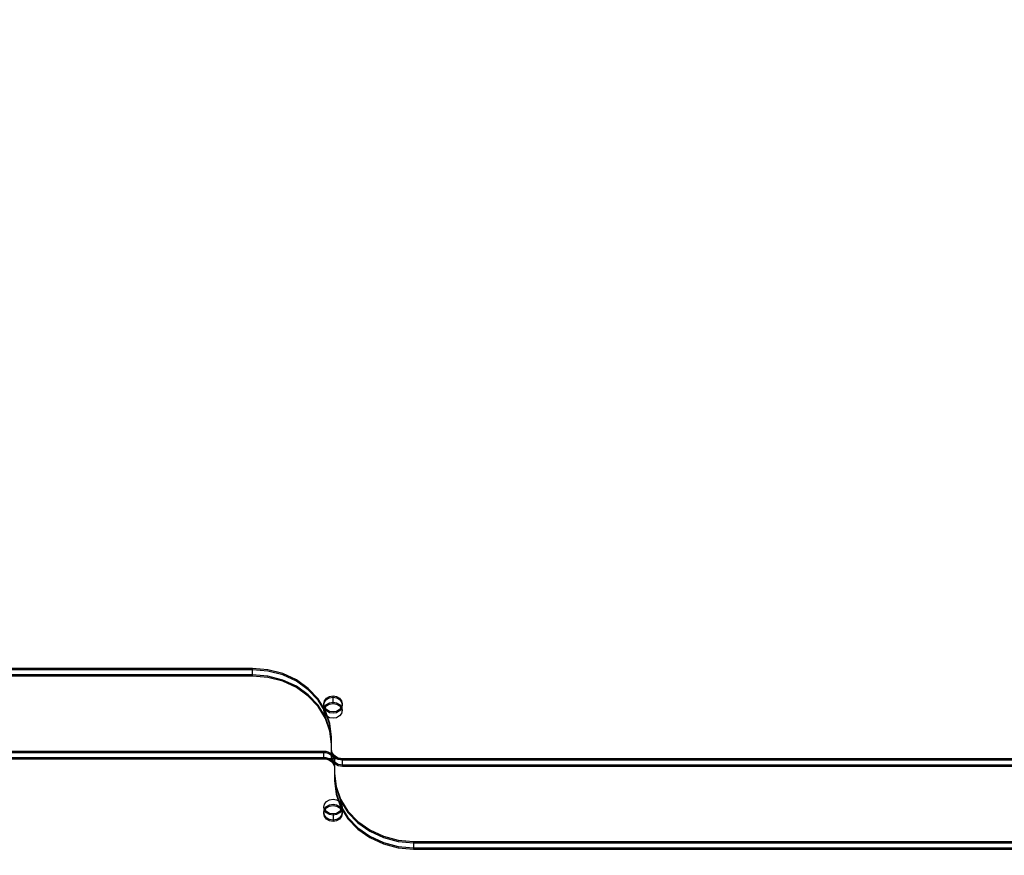
# Model space of a CAD drawing. Units: millimetres. Extents: x 1953 to 12663, y 1900 to 13326.
# Drawn here: x 6727 to 7207, y 5794 to 6201 of the extents above; entities that cross this region are included whole.
import ezdxf

# ---------------------------------------------------------------- set-up
doc = ezdxf.new("R2010")
doc.units = ezdxf.units.MM
doc.layers.add('Dimensions', color=7, linetype='Continuous')
doc.styles.get("Standard").update_dxf_attribs({"font": 'arial.ttf'})
doc.dimstyles.new('Leikkiset keinu', dxfattribs={"dimtxt": 150, "dimasz": 2.5, "dimexe": 0.06, "dimexo": 0.625, "dimtad": 0, "dimtih": 1, "dimtoh": 1, "dimdec": 0, "dimtxsty": 'Standard', "dimcen": 2.5, "dimadec": 0, "dimazin": 0, "dimtfac": 1, "dimtmove": 0, "dimatfit": 3, "dimfxl": 1, "dimarcsym": 0})

# ---------------------------------------------------------------- blocks, each defined once
blk = doc.blocks.new('*D9')
at = {"layer": 'Defpoints', "color": 0, "transparency": 16777216}
for p in [(4130.76, 11643.18), (4130.76, 5841.45), (12662.57, 5841.08)]:
    blk.add_point(p, dxfattribs=at)
at = {"layer": 'Dimensions', "color": 0, "lineweight": -2, "transparency": 16777216}
for p, q in [((4130.76, 5842.08), (4130.76, 11643.24)), ((4133.26, 11643.18), (8172.73, 11643.18)), ((12660.07, 11643.18), (8620.6, 11643.18)), ((12662.57, 5841.71), (12662.57, 11643.24))]:
    blk.add_line(p, q, dxfattribs=at)
at = {"layer": 'Dimensions', "color": 0, "transparency": 16777216}
for points in [[(4133.26, 11643.59), (4133.26, 11642.76), (4130.76, 11643.18)], [(12660.07, 11643.59), (12660.07, 11642.76), (12662.57, 11643.18)]]:
    blk.add_solid(points, dxfattribs=at)
at = {"layer": 'Dimensions', "color": 0, "transparency": 16777216, "insert": (8396.66, 11643.18), "char_height": 150, "attachment_point": 5}
blk.add_mtext('8532', dxfattribs=at)
blk = doc.blocks.new('*D10')
at = {"layer": 'Defpoints', "color": 0, "transparency": 16777216}
for p in [(6749.16, 10241.69), (2180.31, 1899.7), (9992.21, 1899.7)]:
    blk.add_point(p, dxfattribs=at)
at = {"layer": 'Dimensions', "color": 0, "lineweight": -2, "transparency": 16777216}
for p, q in [((6748.53, 10241.69), (2180.25, 10241.69)), ((2180.31, 10239.19), (2180.31, 6147.95)), ((2180.31, 1902.2), (2180.31, 5993.43)), ((9991.58, 1899.7), (2180.25, 1899.7))]:
    blk.add_line(p, q, dxfattribs=at)
at = {"layer": 'Dimensions', "color": 0, "transparency": 16777216}
for points in [[(2179.9, 10239.19), (2180.73, 10239.19), (2180.31, 10241.69)], [(2179.9, 1902.2), (2180.73, 1902.2), (2180.31, 1899.7)]]:
    blk.add_solid(points, dxfattribs=at)
at = {"layer": 'Dimensions', "color": 0, "transparency": 16777216, "insert": (2180.31, 6070.69), "char_height": 150, "attachment_point": 5}
blk.add_mtext('8342', dxfattribs=at)
blk = doc.blocks.new('*D12')
at = {"layer": 'Defpoints', "color": 0, "transparency": 16777216}
for p in [(6472.52, 8241.69), (3208.34, 3899.7), (9715.57, 3899.7)]:
    blk.add_point(p, dxfattribs=at)
at = {"layer": 'Dimensions', "color": 0, "lineweight": -2, "transparency": 16777216}
for p, q in [((6471.9, 8241.69), (3208.28, 8241.69)), ((3208.34, 8239.19), (3208.34, 6147.95)), ((3208.34, 3902.2), (3208.34, 5993.43)), ((9714.94, 3899.7), (3208.28, 3899.7))]:
    blk.add_line(p, q, dxfattribs=at)
at = {"layer": 'Dimensions', "color": 0, "transparency": 16777216}
for points in [[(3207.92, 8239.19), (3208.75, 8239.19), (3208.34, 8241.69)], [(3207.92, 3902.2), (3208.75, 3902.2), (3208.34, 3899.7)]]:
    blk.add_solid(points, dxfattribs=at)
at = {"layer": 'Dimensions', "color": 0, "transparency": 16777216, "insert": (3208.34, 6070.69), "char_height": 150, "attachment_point": 5}
blk.add_mtext('4342', dxfattribs=at)

msp = doc.modelspace()

# ---------------------------------------------------------------- linework, layer by layer
for p, q in [((6840.67, 5885.1), (6302.44, 5885.1)), ((6840.67, 5884.45), (6302.44, 5884.45)), ((6840.67, 5884.45), (6302.44, 5884.45)), ((6840.67, 5882.01), (6302.44, 5882.01)), ((6840.67, 5882.01), (6302.44, 5882.01)), ((6840.67, 5881.36), (6302.44, 5881.36)), ((6840.67, 5884.45), (6840.67, 5885.1)), ((6848.18, 5884.46), (6840.67, 5885.1)), ((6848.18, 5883.81), (6840.67, 5884.45)), ((6840.67, 5882.01), (6840.67, 5884.45)), ((6848.18, 5883.81), (6840.67, 5884.45)), ((6848.18, 5881.37), (6840.67, 5882.01)), ((6840.67, 5881.36), (6840.67, 5882.01)), ((6848.18, 5881.37), (6840.67, 5882.01)), ((6848.18, 5880.72), (6840.67, 5881.36)), ((6855.4, 5882.56), (6848.18, 5884.46)), ((6855.4, 5881.91), (6848.18, 5883.81)), ((6855.4, 5881.91), (6848.18, 5883.81)), ((6855.4, 5879.47), (6848.18, 5881.37)), ((6855.4, 5879.47), (6848.18, 5881.37)), ((6855.4, 5878.83), (6848.18, 5880.72)), ((6862.06, 5879.48), (6855.4, 5882.56)), ((6862.06, 5878.83), (6855.4, 5881.91)), ((6862.06, 5878.83), (6855.4, 5881.91)), ((6862.06, 5876.39), (6855.4, 5879.47)), ((6862.06, 5876.39), (6855.4, 5879.47)), ((6862.06, 5875.74), (6855.4, 5878.83)), ((6867.89, 5875.33), (6862.06, 5879.48)), ((6867.89, 5874.68), (6862.06, 5878.83)), ((6867.89, 5874.68), (6862.06, 5878.83)), ((6867.89, 5872.25), (6862.06, 5876.39)), ((6867.89, 5872.25), (6862.06, 5876.39)), ((6867.89, 5871.6), (6862.06, 5875.74)), ((6872.68, 5870.28), (6867.89, 5875.33)), ((6872.68, 5869.63), (6867.89, 5874.68)), ((6872.68, 5869.63), (6867.89, 5874.68)), ((6872.68, 5867.19), (6867.89, 5872.25)), ((6872.68, 5867.19), (6867.89, 5872.25)), ((6872.68, 5866.54), (6867.89, 5871.6)), ((6876.76, 5870.55), (6878.22, 5871.4)), ((6878.22, 5871.4), (6879.94, 5871.7)), ((6878.22, 5870.75), (6879.94, 5871.05)), ((6878.22, 5870.75), (6879.94, 5871.05)), ((6879.94, 5871.7), (6881.66, 5871.4)), ((6879.94, 5871.05), (6879.94, 5871.7)), ((6879.94, 5871.05), (6881.66, 5870.75)), ((6879.94, 5868.61), (6879.94, 5871.05)), ((6879.94, 5871.05), (6881.66, 5870.75)), ((6881.66, 5871.4), (6883.12, 5870.55)), ((6876.24, 5864.51), (6872.68, 5870.28)), ((6876.24, 5863.87), (6872.68, 5869.63)), ((6876.24, 5863.87), (6872.68, 5869.63)), ((6876.24, 5861.43), (6872.68, 5867.19)), ((6876.24, 5861.43), (6872.68, 5867.19)), ((6876.24, 5860.78), (6872.68, 5866.54)), ((6875.44, 5867.8), (6875.78, 5869.29)), ((6875.44, 5867.15), (6875.78, 5868.64)), ((6875.78, 5866.31), (6875.44, 5867.8)), ((6875.78, 5865.66), (6875.44, 5867.15)), ((6875.44, 5864.71), (6875.78, 5866.21)), ((6875.51, 5867.47), (6875.78, 5868.64)), ((6875.72, 5865.93), (6875.78, 5866.21)), ((6875.78, 5869.29), (6876.76, 5870.55)), ((6875.78, 5868.64), (6876.76, 5869.91)), ((6875.78, 5868.64), (6876.76, 5869.91)), ((6875.78, 5866.21), (6876.76, 5867.47)), ((6875.78, 5866.21), (6876.76, 5867.47)), ((6875.78, 5865.56), (6876.76, 5866.82)), ((6876.76, 5865.04), (6875.78, 5866.31)), ((6876.76, 5869.91), (6878.22, 5870.75)), ((6876.76, 5869.91), (6878.22, 5870.75)), ((6876.76, 5867.47), (6878.22, 5868.31)), ((6876.76, 5867.47), (6878.22, 5868.31)), ((6876.76, 5866.82), (6878.22, 5867.67)), ((6878.22, 5868.31), (6879.94, 5868.61)), ((6878.22, 5868.31), (6879.94, 5868.61)), ((6878.22, 5867.67), (6879.94, 5867.96)), ((6879.94, 5868.61), (6881.66, 5868.31)), ((6879.94, 5867.96), (6879.94, 5868.61)), ((6879.94, 5868.61), (6881.66, 5868.31)), ((6879.94, 5867.96), (6881.66, 5867.67)), ((6881.66, 5870.75), (6883.12, 5869.91)), ((6881.66, 5870.75), (6883.12, 5869.91)), ((6881.66, 5868.31), (6883.12, 5867.47)), ((6881.66, 5868.31), (6883.12, 5867.47)), ((6881.66, 5867.67), (6883.12, 5866.82)), ((6883.12, 5870.55), (6884.1, 5869.29)), ((6883.12, 5869.91), (6884.1, 5868.64)), ((6883.12, 5869.91), (6884.1, 5868.64)), ((6883.12, 5867.47), (6884.1, 5866.21)), ((6883.12, 5867.47), (6884.1, 5866.21)), ((6883.12, 5866.82), (6884.1, 5865.56)), ((6884.1, 5866.31), (6883.12, 5865.04)), ((6884.1, 5869.29), (6884.44, 5867.8)), ((6884.1, 5868.64), (6884.44, 5867.15)), ((6884.1, 5868.64), (6884.37, 5867.47)), ((6884.44, 5867.8), (6884.1, 5866.31)), ((6884.44, 5867.15), (6884.1, 5865.66)), ((6884.1, 5866.21), (6884.44, 5864.71)), ((6884.1, 5866.21), (6884.16, 5865.93)), ((6875.78, 5863.22), (6875.44, 5864.71)), ((6875.51, 5864.39), (6875.78, 5865.56)), ((6876.76, 5864.39), (6875.78, 5865.66)), ((6876.76, 5861.96), (6875.78, 5863.22)), ((6878.43, 5858.26), (6876.24, 5864.51)), ((6878.43, 5857.61), (6876.24, 5863.87)), ((6878.43, 5857.61), (6876.24, 5863.87)), ((6878.43, 5855.17), (6876.24, 5861.43)), ((6878.43, 5855.17), (6876.24, 5861.43)), ((6878.22, 5864.2), (6876.76, 5865.04)), ((6878.22, 5863.55), (6876.76, 5864.39)), ((6878.22, 5861.11), (6876.76, 5861.96)), ((6879.94, 5863.9), (6878.22, 5864.2)), ((6879.94, 5863.25), (6878.22, 5863.55)), ((6881.66, 5864.2), (6879.94, 5863.9)), ((6881.66, 5863.55), (6879.94, 5863.25)), ((6883.12, 5865.04), (6881.66, 5864.2)), ((6883.12, 5864.39), (6881.66, 5863.55)), ((6883.12, 5861.96), (6881.66, 5861.11)), ((6884.1, 5865.66), (6883.12, 5864.39)), ((6884.1, 5863.22), (6883.12, 5861.96)), ((6884.1, 5865.56), (6884.37, 5864.39)), ((6884.44, 5864.71), (6884.1, 5863.22)), ((6878.43, 5854.53), (6876.24, 5860.78)), ((6879.94, 5860.82), (6878.22, 5861.11)), ((6879.17, 5851.75), (6878.43, 5858.26)), ((6879.17, 5851.11), (6878.43, 5857.61)), ((6879.17, 5851.11), (6878.43, 5857.61)), ((6881.66, 5861.11), (6879.94, 5860.82)), ((6879.17, 5848.67), (6878.43, 5855.17)), ((6879.17, 5848.67), (6878.43, 5855.17)), ((6879.17, 5848.02), (6878.43, 5854.53)), ((6879.17, 5851.11), (6879.17, 5851.75)), ((6879.17, 5845.1), (6879.17, 5851.11)), ((6879.17, 5848.67), (6879.17, 5851.11)), ((6879.17, 5842.67), (6879.17, 5848.67)), ((6879.17, 5848.02), (6879.17, 5848.67)), ((6879.17, 5842.02), (6879.17, 5848.02)), ((6302.44, 5844.82), (6875.32, 5844.82)), ((6302.44, 5844.17), (6875.32, 5844.17)), ((6302.44, 5844.17), (6875.32, 5844.17)), ((6875.32, 5844.82), (6876.37, 5844.73)), ((6875.32, 5844.82), (6875.32, 5844.17)), ((6875.32, 5844.17), (6876.37, 5844.08)), ((6875.32, 5844.17), (6875.32, 5841.73)), ((6875.32, 5844.17), (6876.37, 5844.08)), ((6876.37, 5844.73), (6877.38, 5844.46)), ((6876.37, 5844.08), (6877.38, 5843.81)), ((6876.37, 5844.08), (6877.38, 5843.81)), ((6877.38, 5844.46), (6878.31, 5844.03)), ((6877.38, 5843.81), (6878.31, 5843.38)), ((6877.38, 5843.81), (6878.31, 5843.38)), ((6878.31, 5844.03), (6879.13, 5843.45)), ((6878.31, 5843.38), (6879.13, 5842.8)), ((6878.31, 5843.38), (6879.13, 5842.8)), ((6879.13, 5843.45), (6879.8, 5842.74)), ((6879.13, 5842.8), (6879.8, 5842.1)), ((6879.13, 5842.8), (6879.8, 5842.1)), ((6879.27, 5844.84), (6879.17, 5845.75)), ((6879.27, 5844.19), (6879.17, 5845.1)), ((6879.27, 5844.19), (6879.17, 5845.1)), ((6879.27, 5841.76), (6879.17, 5842.67)), ((6879.27, 5841.76), (6879.17, 5842.67)), ((6879.58, 5843.97), (6879.27, 5844.84)), ((6879.58, 5843.32), (6879.27, 5844.19)), ((6879.58, 5843.32), (6879.27, 5844.19)), ((6880.08, 5843.16), (6879.58, 5843.97)), ((6880.08, 5842.51), (6879.58, 5843.32)), ((6880.08, 5842.51), (6879.58, 5843.32)), ((6879.8, 5842.74), (6880.3, 5841.94)), ((6880.75, 5842.45), (6880.08, 5843.16)), ((6880.75, 5841.8), (6880.08, 5842.51)), ((6880.75, 5841.8), (6880.08, 5842.51)), ((6881.57, 5841.87), (6880.75, 5842.45)), ((6302.44, 5841.73), (6875.32, 5841.73)), ((6302.44, 5841.73), (6875.32, 5841.73)), ((6302.44, 5841.08), (6875.32, 5841.08)), ((7392.96, 5841.08), (6366.92, 5841.08)), ((6875.32, 5841.73), (6876.37, 5841.64)), ((6875.32, 5841.73), (6875.32, 5841.08)), ((6875.32, 5841.73), (6876.37, 5841.64)), ((6875.32, 5841.08), (6876.37, 5841)), ((6876.37, 5841.64), (6877.38, 5841.38)), ((6876.37, 5841.64), (6877.38, 5841.38)), ((6876.37, 5841), (6877.38, 5840.73)), ((6877.38, 5841.38), (6878.31, 5840.95)), ((6877.38, 5841.38), (6878.31, 5840.95)), ((6877.38, 5840.73), (6878.31, 5840.3)), ((6878.31, 5840.95), (6879.13, 5840.37)), ((6878.31, 5840.95), (6879.13, 5840.37)), ((6878.31, 5840.3), (6879.13, 5839.72)), ((6879.13, 5840.37), (6879.8, 5839.66)), ((6879.13, 5840.37), (6879.8, 5839.66)), ((6879.13, 5839.72), (6879.8, 5839.01)), ((6879.27, 5841.11), (6879.17, 5842.02)), ((6879.58, 5840.88), (6879.27, 5841.76)), ((6879.58, 5840.88), (6879.27, 5841.76)), ((6879.58, 5840.23), (6879.27, 5841.11)), ((6880.08, 5840.07), (6879.58, 5840.88)), ((6880.08, 5840.07), (6879.58, 5840.88)), ((6880.08, 5839.43), (6879.58, 5840.23)), ((6879.8, 5842.1), (6880.3, 5841.29)), ((6879.8, 5842.1), (6880.3, 5841.29)), ((6879.8, 5839.66), (6880.3, 5838.85)), ((6879.8, 5839.66), (6880.3, 5838.85)), ((6879.8, 5839.01), (6880.3, 5838.2)), ((6880.75, 5839.37), (6880.08, 5840.07)), ((6880.75, 5839.37), (6880.08, 5840.07)), ((6880.75, 5838.72), (6880.08, 5839.43)), ((6880.3, 5841.94), (6880.61, 5841.06)), ((6880.3, 5841.29), (6880.61, 5840.41)), ((6880.3, 5841.29), (6880.61, 5840.41)), ((6880.3, 5838.85), (6880.61, 5837.98)), ((6880.3, 5838.85), (6880.61, 5837.98)), ((6880.3, 5838.2), (6880.61, 5837.33)), ((6880.61, 5841.06), (6880.71, 5840.15)), ((6880.61, 5840.41), (6880.71, 5839.5)), ((6880.61, 5840.41), (6880.71, 5839.5)), ((6880.61, 5837.98), (6880.71, 5837.07)), ((6880.61, 5837.98), (6880.71, 5837.07)), ((6880.61, 5837.33), (6880.71, 5836.42)), ((6880.71, 5840.15), (6880.71, 5834.15)), ((6880.71, 5839.5), (6880.71, 5833.5)), ((6881.57, 5841.22), (6880.75, 5841.8)), ((6881.57, 5841.22), (6880.75, 5841.8)), ((6881.57, 5838.79), (6880.75, 5839.37)), ((6881.57, 5838.79), (6880.75, 5839.37)), ((6881.57, 5838.14), (6880.75, 5838.72)), ((6882.5, 5841.44), (6881.57, 5841.87)), ((6882.5, 5840.79), (6881.57, 5841.22)), ((6882.5, 5840.79), (6881.57, 5841.22)), ((6882.5, 5838.36), (6881.57, 5838.79)), ((6882.5, 5838.36), (6881.57, 5838.79)), ((6882.5, 5837.71), (6881.57, 5838.14)), ((6883.51, 5841.17), (6882.5, 5841.44)), ((6883.51, 5840.53), (6882.5, 5840.79)), ((6883.51, 5840.53), (6882.5, 5840.79)), ((6883.51, 5838.09), (6882.5, 5838.36)), ((6883.51, 5838.09), (6882.5, 5838.36)), ((6883.51, 5837.44), (6882.5, 5837.71)), ((6884.56, 5841.08), (6883.51, 5841.17)), ((6884.56, 5840.44), (6883.51, 5840.53)), ((6884.56, 5840.44), (6883.51, 5840.53)), ((6884.56, 5838), (6883.51, 5838.09)), ((6884.56, 5838), (6883.51, 5838.09)), ((6884.56, 5837.35), (6883.51, 5837.44)), ((7457.44, 5841.08), (6884.56, 5841.08)), ((6884.56, 5840.44), (6884.56, 5841.08)), ((7457.44, 5840.44), (6884.56, 5840.44)), ((7457.44, 5840.44), (6884.56, 5840.44)), ((6884.56, 5838), (6884.56, 5840.44)), ((7457.44, 5838), (6884.56, 5838)), ((7457.44, 5838), (6884.56, 5838)), ((6884.56, 5837.35), (6884.56, 5838)), ((7457.44, 5837.35), (6884.56, 5837.35)), ((6880.71, 5837.07), (6880.71, 5831.06)), ((6880.71, 5834.15), (6881.45, 5827.64)), ((6880.71, 5834.15), (6880.71, 5833.5)), ((6880.71, 5833.5), (6881.45, 5827)), ((6880.71, 5833.5), (6880.71, 5831.06)), ((6880.71, 5833.5), (6881.45, 5827)), ((6880.71, 5831.06), (6881.45, 5824.56)), ((6880.71, 5831.06), (6880.71, 5830.42)), ((6880.71, 5831.06), (6881.45, 5824.56)), ((6880.71, 5830.42), (6881.45, 5823.91)), ((6881.45, 5827.64), (6883.64, 5821.39)), ((6881.45, 5827), (6883.64, 5820.74)), ((6881.45, 5827), (6883.64, 5820.74)), ((6881.45, 5824.56), (6883.64, 5818.3)), ((6881.45, 5824.56), (6883.64, 5818.3)), ((6881.45, 5823.91), (6883.64, 5817.66)), ((6875.44, 5817.46), (6875.78, 5818.95)), ((6875.78, 5818.95), (6876.76, 5820.21)), ((6876.76, 5820.21), (6878.22, 5821.06)), ((6876.76, 5817.78), (6878.22, 5818.62)), ((6878.22, 5821.06), (6879.94, 5821.35)), ((6878.22, 5818.62), (6879.94, 5818.92)), ((6878.22, 5817.97), (6879.94, 5818.27)), ((6879.94, 5821.35), (6881.66, 5821.06)), ((6879.94, 5818.92), (6881.66, 5818.62)), ((6879.94, 5818.27), (6881.66, 5817.97)), ((6881.66, 5821.06), (6883.12, 5820.21)), ((6881.66, 5818.62), (6883.12, 5817.78)), ((6883.12, 5820.21), (6884.1, 5818.95)), ((6883.64, 5821.39), (6887.2, 5815.63)), ((6883.64, 5820.74), (6887.2, 5814.98)), ((6883.64, 5820.74), (6887.2, 5814.98)), ((6883.64, 5818.3), (6887.2, 5812.54)), ((6883.64, 5818.3), (6887.2, 5812.54)), ((6884.1, 5818.95), (6884.44, 5817.46)), ((6875.78, 5815.96), (6875.44, 5817.46)), ((6875.44, 5815.02), (6875.78, 5816.51)), ((6875.44, 5814.37), (6875.78, 5815.86)), ((6875.78, 5813.53), (6875.44, 5815.02)), ((6875.78, 5812.88), (6875.44, 5814.37)), ((6875.78, 5816.61), (6875.51, 5817.78)), ((6875.78, 5813.53), (6875.51, 5814.7)), ((6875.78, 5815.96), (6875.72, 5816.24)), ((6875.78, 5816.51), (6876.76, 5817.78)), ((6875.78, 5815.86), (6876.76, 5817.13)), ((6876.76, 5815.35), (6875.78, 5816.61)), ((6876.76, 5814.7), (6875.78, 5815.96)), ((6876.76, 5814.7), (6875.78, 5815.96)), ((6876.76, 5812.26), (6875.78, 5813.53)), ((6876.76, 5812.26), (6875.78, 5813.53)), ((6876.76, 5817.13), (6878.22, 5817.97)), ((6878.22, 5814.5), (6876.76, 5815.35)), ((6878.22, 5813.86), (6876.76, 5814.7)), ((6878.22, 5813.86), (6876.76, 5814.7)), ((6879.94, 5814.21), (6878.22, 5814.5)), ((6879.94, 5813.56), (6878.22, 5813.86)), ((6879.94, 5813.56), (6878.22, 5813.86)), ((6881.66, 5814.5), (6879.94, 5814.21)), ((6879.94, 5814.21), (6879.94, 5813.56)), ((6881.66, 5813.86), (6879.94, 5813.56)), ((6881.66, 5813.86), (6879.94, 5813.56)), ((6879.94, 5813.56), (6879.94, 5811.12)), ((6881.66, 5817.97), (6883.12, 5817.13)), ((6883.12, 5815.35), (6881.66, 5814.5)), ((6883.12, 5814.7), (6881.66, 5813.86)), ((6883.12, 5814.7), (6881.66, 5813.86)), ((6883.12, 5817.78), (6884.1, 5816.51)), ((6883.12, 5817.13), (6884.1, 5815.86)), ((6884.1, 5816.61), (6883.12, 5815.35)), ((6884.1, 5815.96), (6883.12, 5814.7)), ((6884.1, 5815.96), (6883.12, 5814.7)), ((6884.1, 5813.53), (6883.12, 5812.26)), ((6884.1, 5813.53), (6883.12, 5812.26)), ((6883.64, 5817.66), (6887.2, 5811.89)), ((6884.37, 5817.78), (6884.1, 5816.61)), ((6884.44, 5817.46), (6884.1, 5815.96)), ((6884.1, 5816.51), (6884.44, 5815.02)), ((6884.16, 5816.24), (6884.1, 5815.96)), ((6884.1, 5815.86), (6884.44, 5814.37)), ((6884.44, 5815.02), (6884.1, 5813.53)), ((6884.37, 5814.7), (6884.1, 5813.53)), ((6884.44, 5814.37), (6884.1, 5812.88)), ((6887.2, 5815.63), (6891.99, 5810.57)), ((6887.2, 5814.98), (6891.99, 5809.92)), ((6887.2, 5814.98), (6891.99, 5809.92)), ((6876.76, 5811.62), (6875.78, 5812.88)), ((6878.22, 5811.42), (6876.76, 5812.26)), ((6878.22, 5811.42), (6876.76, 5812.26)), ((6878.22, 5810.77), (6876.76, 5811.62)), ((6879.94, 5811.12), (6878.22, 5811.42)), ((6879.94, 5811.12), (6878.22, 5811.42)), ((6879.94, 5810.47), (6878.22, 5810.77)), ((6881.66, 5811.42), (6879.94, 5811.12)), ((6881.66, 5811.42), (6879.94, 5811.12)), ((6879.94, 5811.12), (6879.94, 5810.47)), ((6881.66, 5810.77), (6879.94, 5810.47)), ((6883.12, 5812.26), (6881.66, 5811.42)), ((6883.12, 5812.26), (6881.66, 5811.42)), ((6883.12, 5811.62), (6881.66, 5810.77)), ((6884.1, 5812.88), (6883.12, 5811.62)), ((6887.2, 5812.54), (6891.99, 5807.49)), ((6887.2, 5812.54), (6891.99, 5807.49)), ((6887.2, 5811.89), (6891.99, 5806.84)), ((6891.99, 5810.57), (6897.82, 5806.43)), ((6891.99, 5809.92), (6897.82, 5805.78)), ((6891.99, 5809.92), (6897.82, 5805.78)), ((6891.99, 5807.49), (6897.82, 5803.34)), ((6891.99, 5807.49), (6897.82, 5803.34)), ((6891.99, 5806.84), (6897.82, 5802.69)), ((6897.82, 5806.43), (6904.48, 5803.34)), ((6897.82, 5805.78), (6904.48, 5802.7)), ((6897.82, 5805.78), (6904.48, 5802.7)), ((6897.82, 5803.34), (6904.48, 5800.26)), ((6897.82, 5803.34), (6904.48, 5800.26)), ((6897.82, 5802.69), (6904.48, 5799.61)), ((6904.48, 5803.34), (6911.7, 5801.45)), ((6904.48, 5802.7), (6911.7, 5800.8)), ((6904.48, 5802.7), (6911.7, 5800.8)), ((6904.48, 5800.26), (6911.7, 5798.36)), ((6904.48, 5800.26), (6911.7, 5798.36)), ((6904.48, 5799.61), (6911.7, 5797.71)), ((6911.7, 5801.45), (6919.21, 5800.81)), ((6911.7, 5800.8), (6919.21, 5800.16)), ((6911.7, 5800.8), (6919.21, 5800.16)), ((6919.21, 5800.81), (6919.21, 5800.16)), ((6919.21, 5800.81), (7457.44, 5800.81)), ((6919.21, 5800.16), (7457.44, 5800.16)), ((6919.21, 5800.16), (6919.21, 5797.72)), ((6919.21, 5800.16), (7457.44, 5800.16)), ((6911.7, 5798.36), (6919.21, 5797.72)), ((6911.7, 5798.36), (6919.21, 5797.72)), ((6911.7, 5797.71), (6919.21, 5797.07)), ((6919.21, 5797.72), (6919.21, 5797.07)), ((6919.21, 5797.72), (7457.44, 5797.72)), ((6919.21, 5797.72), (7457.44, 5797.72)), ((6919.21, 5797.07), (7457.44, 5797.07))]:
    msp.add_line(p, q)

# ---------------------------------------------------------------- dimensions: what is measured, and where the dimension line sits
at = {"layer": 'Dimensions'}
dim = msp.add_linear_dim(base=(4130.76, 11643.18), p1=(12662.57, 5841.08), p2=(4130.76, 5841.45), dimstyle='Leikkiset keinu', dxfattribs=at)
dim.commit()
dim.dimension.update_dxf_attribs({"geometry": '*D9', "text_midpoint": (8396.66, 11643.18), "dimtype": 160})
for base, p1, p2, picture, middle in [((2180.31, 1899.7), (6749.16, 10241.69), (9992.21, 1899.7), '*D10', (2180.31, 6070.69)), ((3208.34, 3899.7), (6472.52, 8241.69), (9715.57, 3899.7), '*D12', (3208.34, 6070.69))]:
    dim = msp.add_linear_dim(base=base, p1=p1, p2=p2, angle=90, dimstyle='Leikkiset keinu', dxfattribs=at)
    dim.commit()
    dim.dimension.update_dxf_attribs({"geometry": picture, "text_midpoint": middle, "dimtype": 160})

doc.saveas('drawing.dxf')
